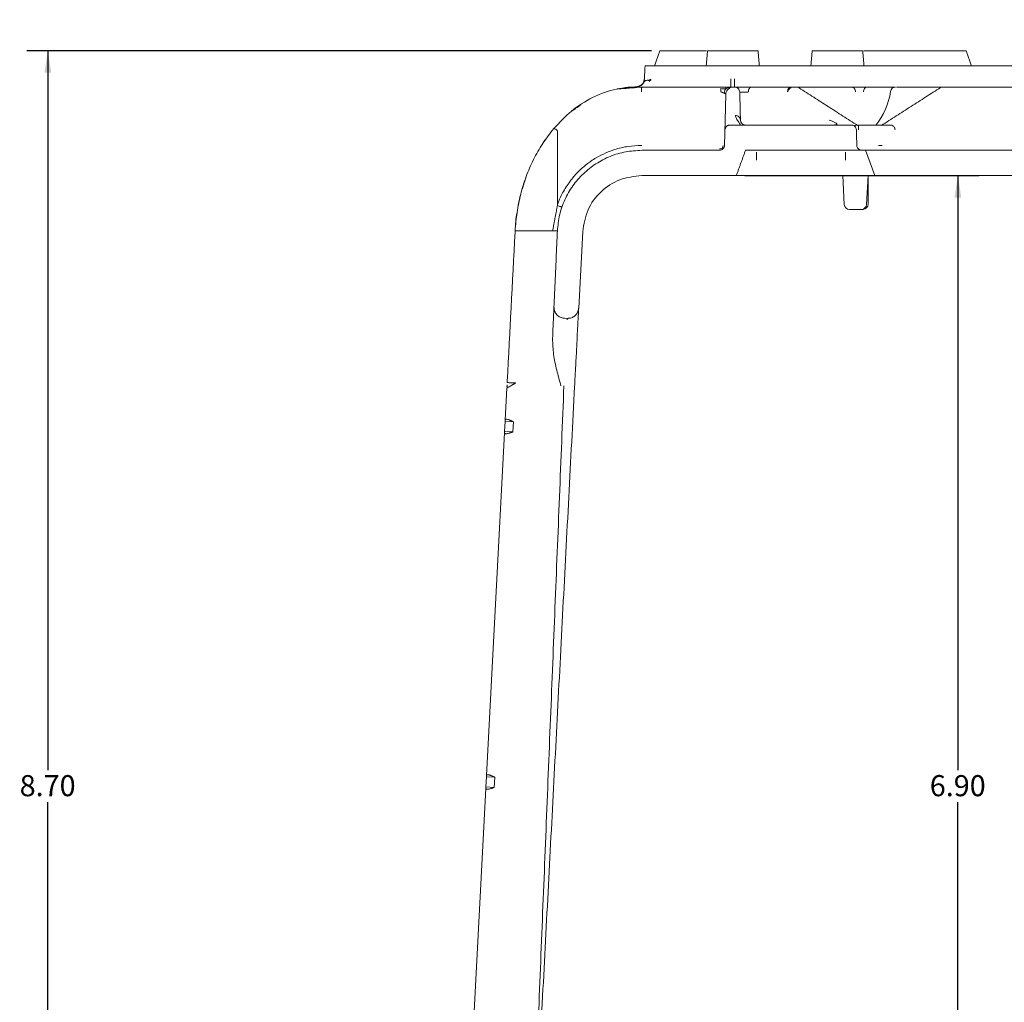
# Model space of a CAD drawing. Units: inches. Extents: x -33 to 74, y -50 to 68.
# Drawn here: x -32 to -26, y 55 to 61 of the extents above; entities that cross this region are included whole.
import ezdxf

# ---------------------------------------------------------------- set-up
doc = ezdxf.new("R2010")
doc.units = ezdxf.units.IN
doc.header["$MEASUREMENT"] = 0
doc.layers.add('FORMAT', color=7, linetype='Continuous')
doc.styles.add('SLDTEXTSTYLE0', font='TXT', dxfattribs={"width": 0.605})
doc.dimstyles.new('SLDDIMSTYLE1', dxfattribs={"dimtxt": 0.125, "dimasz": 0.13, "dimexe": 0, "dimexo": 0.0625, "dimgap": 0.03125, "dimtad": 0, "dimtih": 1, "dimtoh": 1, "dimrnd": 1e-09, "dimzin": 12, "dimdsep": 46, "dimtxsty": 'SLDTEXTSTYLE0', "dimsah": 1, "dimcen": 0.09, "dimadec": 0, "dimazin": 0, "dimtfac": 1, "dimtofl": 0, "dimtmove": 0, "dimatfit": 3, "dimfxl": 1, "dimtolj": 1, "dimtzin": 12, "dimarcsym": 0})
doc.dimstyles.new('SLDDIMSTYLE2', dxfattribs={"dimtxt": 0.125, "dimasz": 0.13, "dimexe": 0, "dimexo": 0.0625, "dimgap": 0.03125, "dimtad": 0, "dimtih": 1, "dimtoh": 1, "dimdec": 3, "dimrnd": 1e-09, "dimzin": 12, "dimdsep": 46, "dimtxsty": 'SLDTEXTSTYLE0', "dimsah": 1, "dimcen": 0.09, "dimadec": 0, "dimazin": 0, "dimtfac": 1, "dimtdec": 3, "dimtofl": 0, "dimtmove": 0, "dimatfit": 3, "dimfxl": 1, "dimtolj": 1, "dimtzin": 12, "dimarcsym": 0})

# ---------------------------------------------------------------- blocks, each defined once
blk = doc.blocks.new('*D2')
at = {"layer": 'FORMAT'}
for p, q in [((-29.5721, 53.3843), (-29.5721, 49.1662)), ((-21.0628, 53.3679), (-21.0628, 49.1662)), ((-29.5721, 49.2912), (-25.5748, 49.2912)), ((-21.0628, 49.2912), (-25.1164, 49.2912))]:
    blk.add_line(p, q, dxfattribs=at)
for points in [[(-29.5721, 49.2912), (-29.4421, 49.2712), (-29.4421, 49.3112)], [(-21.0628, 49.2912), (-21.1928, 49.3112), (-21.1928, 49.2712)]]:
    blk.add_solid(points, dxfattribs=at)
at = {"layer": 'FORMAT', "insert": (-25.5123, 49.3568), "char_height": 0.125, "attachment_point": 1, "style": 'SLDTEXTSTYLE0'}
blk.add_mtext('8.50', dxfattribs=at)
blk = doc.blocks.new('*D3')
at = {"layer": 'FORMAT'}
for p, q in [((-27.8068, 59.8901), (-26.4188, 59.8901)), ((-26.5438, 59.8901), (-26.5438, 56.3666)), ((-26.5438, 53.0483), (-26.5438, 56.1757)), ((-29.0863, 53.0483), (-26.4188, 53.0483))]:
    blk.add_line(p, q, dxfattribs=at)
for points in [[(-26.5438, 59.8901), (-26.5638, 59.7601), (-26.5238, 59.7601)], [(-26.5438, 53.0483), (-26.5238, 53.1783), (-26.5638, 53.1783)]]:
    blk.add_solid(points, dxfattribs=at)
at = {"layer": 'FORMAT', "insert": (-26.7104, 56.3368), "char_height": 0.125, "attachment_point": 1, "style": 'SLDTEXTSTYLE0'}
blk.add_mtext('6.90', dxfattribs=at)
blk = doc.blocks.new('*D4')
at = {"layer": 'FORMAT'}
for p, q in [((-28.3597, 60.6301), (-32.0614, 60.6301)), ((-31.9364, 60.6301), (-31.9364, 56.3666)), ((-31.9364, 51.9606), (-31.9364, 56.1757)), ((-26.9874, 51.9606), (-32.0614, 51.9606))]:
    blk.add_line(p, q, dxfattribs=at)
for points in [[(-31.9364, 60.6301), (-31.9564, 60.5001), (-31.9164, 60.5001)], [(-31.9364, 51.9606), (-31.9164, 52.0906), (-31.9564, 52.0906)]]:
    blk.add_solid(points, dxfattribs=at)
at = {"layer": 'FORMAT', "insert": (-32.1031, 56.3368), "char_height": 0.125, "attachment_point": 1, "style": 'SLDTEXTSTYLE0'}
blk.add_mtext('8.70', dxfattribs=at)

msp = doc.modelspace()

# ---------------------------------------------------------------- linework, layer by layer
at = {"color": 7, "linetype": 'Continuous', "lineweight": 15}
for p, q in [((-28.0339, 60.6301), (-28.3097, 60.6301)), ((-26.7066, 60.6301), (-27.1009, 60.6301)), ((-27.8314, 60.1901), (-27.8942, 60.1901)), ((-27.8314, 60.1901), (-27.1756, 60.1901)), ((-27.1322, 60.1901), (-27.0144, 60.1901)), ((-28.4174, 60.0401), (-27.9567, 60.0401)), ((-27.8022, 60.0401), (-27.7657, 60.0401)), ((-27.2943, 60.0401), (-27.7657, 60.0401)), ((-27.2943, 60.0401), (-27.2105, 60.0401)), ((-27.0911, 60.0401), (-27.181, 60.0401)), ((-27.0911, 60.0401), (-27.0365, 59.8901)), ((-27.0911, 60.0401), (-27.0013, 60.0401)), ((-26.8923, 60.0401), (-26.9717, 60.0401)), ((-26.8628, 60.0401), (-23.9489, 60.0401)), ((-27.226, 59.8901), (-27.217, 59.7185)), ((-27.085, 59.7185), (-27.076, 59.8901)), ((-27.076, 59.7201), (-27.076, 59.8901)), ((-29.13, 59.7961), (-29.13, 59.7961)), ((-29.13, 59.7961), (-29.13, 59.7961)), ((-27.187, 59.6901), (-27.1149, 59.6901)), ((-27.1149, 59.6901), (-27.106, 59.6901)), ((-28.7907, 59.1052), (-28.767, 59.5584)), ((-28.8592, 59.0435), (-28.8755, 59.0443)), ((-29.2161, 58.6312), (-29.226, 58.4418)), ((-29.2296, 58.3737), (-29.2264, 58.4336)), ((-29.2264, 58.4336), (-29.1774, 58.4311)), ((-29.1774, 58.4311), (-29.1805, 58.3711)), ((-29.23, 58.3655), (-29.3364, 56.3347)), ((-29.1805, 58.3711), (-29.2296, 58.3737)), ((-29.34, 56.2666), (-29.3369, 56.3265)), ((-29.3369, 56.3265), (-29.2878, 56.324)), ((-29.2878, 56.324), (-29.291, 56.264)), ((-29.3404, 56.2584), (-29.4469, 54.2276)), ((-29.291, 56.264), (-29.34, 56.2666))]:
    msp.add_line(p, q, dxfattribs=at)
for centre, radius, start, end in [((-28.4447, 60.4505), 0.0347, 269.74005, 289.40575), ((-27.5011, 60.3851), 0.03, 57.29838, 90), ((-27.3432, 60.4441), 0.404, 321.0452, 352.18746), ((-26.9132, 60.3851), 0.03, 90, 172.18746), ((-26.6337, 60.3851), 0.03, 90, 122.83841), ((-27.0028, 59.2106), 0.8588, 89.29255, 90.70745), ((-27.187, 59.7201), 0.03, 183, 270), ((-27.1149, 59.7201), 0.03, 270, 357), ((-27.106, 59.7201), 0.03, 270, 0)]:
    msp.add_arc(centre, radius, start, end, dxfattribs=at)
for points in [[(-28.3097, 60.6301), (-28.3424, 60.5401)], [(-28.027, 60.6303), (-28.0349, 60.5399)], [(-27.7199, 60.5399), (-27.7278, 60.6303)], [(-27.407, 60.6303), (-27.4149, 60.5399)], [(-27.0999, 60.5399), (-27.1078, 60.6303)], [(-26.4624, 60.5401), (-26.4952, 60.6301)], [(-28.3973, 60.5401), (-28.4013, 60.4632)], [(-26.6874, 60.5401), (-28.3673, 60.5401)], [(-25.8547, 60.5401), (-26.4993, 60.5401)], [(-28.4048, 60.4497), (-28.4065, 60.4435)], [(-28.4044, 60.4496), (-28.4013, 60.4632)], [(-28.3721, 60.4545), (-28.3616, 60.4585)], [(-28.3715, 60.4598), (-28.3616, 60.4585)], [(-28.3701, 60.4514), (-28.3616, 60.4585)], [(-28.5661, 60.4029), (-28.4174, 60.4151)], [(-28.4449, 60.4158), (-28.5629, 60.4036)], [(-28.5326, 60.4081), (-28.4973, 60.4135)], [(-28.4494, 60.4158), (-28.4973, 60.4135)], [(-28.4746, 60.4104), (-28.45, 60.4124)], [(-28.45, 60.4124), (-28.4746, 60.4104)], [(-28.4505, 60.4158), (-28.4433, 60.4164)], [(-28.422, 60.4252), (-28.4433, 60.4164)], [(-28.4303, 60.4208), (-28.4166, 60.4297)], [(-28.4174, 60.4151), (-27.9484, 60.4151)], [(-28.4163, 60.4303), (-28.4113, 60.4365)], [(-27.8884, 60.4151), (-27.8884, 60.4145)], [(-27.8884, 60.4151), (-27.8665, 60.4151)], [(-27.8884, 60.4145), (-27.8884, 60.413)], [(-27.7641, 60.4151), (-27.5321, 60.4151)], [(-27.5469, 60.4066), (-27.5418, 60.4082)], [(-27.5418, 60.4082), (-27.5447, 60.4005)], [(-27.5321, 60.4151), (-27.5321, 60.4138)], [(-27.5321, 60.4151), (-27.5011, 60.4151)], [(-27.5011, 60.4151), (-27.1752, 60.4151)], [(-27.1384, 60.1878), (-27.4849, 60.4103)], [(-27.0821, 60.4151), (-26.9132, 60.4151)], [(-26.6465, 60.4125), (-26.9965, 60.1878)], [(-26.8598, 60.4151), (-26.6478, 60.4151)], [(-26.6337, 60.4151), (-26.6028, 60.4151)], [(-26.6028, 60.4151), (-25.7836, 60.4151)], [(-27.9243, 60.1586), (-27.9188, 60.3713)], [(-27.8365, 60.3859), (-27.8321, 60.2193)], [(-28.8329, 60.2724), (-28.7813, 60.3056)], [(-28.8329, 60.2724), (-28.8106, 60.2867)], [(-27.9267, 60.0693), (-27.9243, 60.1586)], [(-27.1452, 60.1609), (-27.1427, 60.0693)], [(-27.0144, 60.1901), (-26.9455, 60.1901)], [(-29.004, 60.0806), (-28.9863, 60.1045)], [(-28.9168, 59.7123), (-28.9165, 60.1501)], [(-27.8022, 60.0401), (-27.8568, 59.8901)], [(-27.7372, 59.9812), (-27.7364, 60.0293)], [(-27.2103, 60.0293), (-27.2095, 59.9812)], [(-29.1025, 59.8823), (-29.1245, 59.8114)], [(-28.4174, 59.8901), (-27.8568, 59.8901)], [(-27.8568, 59.8901), (-27.7683, 59.8901)], [(-27.7388, 59.8901), (-27.6601, 59.8901)], [(-27.6306, 59.8901), (-27.4043, 59.8901)], [(-27.3748, 59.8901), (-27.2079, 59.8901)], [(-27.1784, 59.8901), (-27.0365, 59.8901)], [(-27.0365, 59.8901), (-27.0013, 59.8901)], [(-26.9717, 59.8901), (-26.8923, 59.8901)], [(-26.8628, 59.8901), (-23.8832, 59.8901)], [(-29.1466, 59.7262), (-29.1381, 59.7613)], [(-29.1414, 59.7502), (-29.1387, 59.7587)], [(-28.9454, 59.5624), (-28.9168, 59.7123)], [(-29.2144, 58.6636), (-29.1673, 59.5624)], [(-28.9454, 59.5624), (-29.1388, 59.5624)], [(-28.9371, 59.1122), (-28.9169, 59.5624)], [(-28.7907, 59.105), (-28.7907, 59.105)], [(-28.7907, 59.105), (-28.7907, 59.105)], [(-28.7907, 59.105), (-28.7907, 59.105)], [(-28.7907, 59.105), (-28.7907, 59.105)], [(-28.7907, 59.105), (-28.7907, 59.105)], [(-28.859, 59.0435), (-28.8474, 59.0452)], [(-28.8592, 59.0435), (-28.859, 59.0435)], [(-29.2157, 58.6381), (-29.2151, 58.6498)], [(-29.1645, 58.661), (-29.1867, 58.6481)], [(-29.1645, 58.661), (-29.186, 58.6621)], [(-28.8781, 58.6439), (-29.0905, 53.3838)], [(-29.0905, 53.3838), (-28.815, 58.6406)], [(-29.2264, 58.4336), (-29.226, 58.4418)], [(-29.1976, 58.4404), (-29.1774, 58.4311)], [(-29.2296, 58.3737), (-29.23, 58.3655)], [(-29.2016, 58.364), (-29.1805, 58.3711)], [(-29.3369, 56.3265), (-29.3364, 56.3347)], [(-29.3081, 56.3333), (-29.2878, 56.324)], [(-29.34, 56.2666), (-29.3404, 56.2584)], [(-29.3121, 56.2569), (-29.291, 56.264)]]:
    msp.add_open_spline(points, degree=1, dxfattribs=at)
for points, knots in [([(-27.7278, 60.6301), (-27.7301, 60.6301), (-27.7346, 60.6301), (-27.7692, 60.6301), (-27.8186, 60.6301), (-27.8774, 60.6301), (-27.9363, 60.6301), (-27.9857, 60.6301), (-28.0203, 60.6301), (-28.0248, 60.6301), (-28.0271, 60.6301)], [0, 0, 0, 0, 0.124997, 0.249998, 0.374999, 0.5, 0.625001, 0.750002, 0.875003, 1, 1, 1, 1]), ([(-27.1078, 60.6301), (-27.1101, 60.6301), (-27.1146, 60.6301), (-27.1492, 60.6301), (-27.1986, 60.6301), (-27.2574, 60.6301), (-27.3163, 60.6301), (-27.3657, 60.6301), (-27.4003, 60.6301), (-27.4048, 60.6301), (-27.4071, 60.6301)], [0, 0, 0, 0, 0.125005, 0.250004, 0.375003, 0.5, 0.624997, 0.749996, 0.874995, 1, 1, 1, 1]), ([(-26.4952, 60.6301), (-26.498, 60.6301), (-26.5021, 60.6301), (-26.5284, 60.6301), (-26.5546, 60.6301), (-26.5872, 60.6301), (-26.6367, 60.6301), (-26.6788, 60.6301), (-26.7066, 60.6301)], [0, 0, 0, 0, 0.249332, 0.37595, 0.499994, 0.624034, 0.750658, 1, 1, 1, 1]), ([(-28.3673, 60.5401), (-28.3694, 60.5401), (-28.3736, 60.5401), (-28.3795, 60.5401), (-28.3848, 60.5401), (-28.3907, 60.5401), (-28.3961, 60.5401), (-28.3969, 60.5401), (-28.3973, 60.5401)], [0, 0, 0, 0, 0.135316, 0.267747, 0.397273, 0.523907, 0.767592, 1, 1, 1, 1]), ([(-26.5171, 60.5401), (-26.5432, 60.5401), (-26.5955, 60.5401), (-26.6568, 60.5401), (-26.6874, 60.5401)], [0, 0, 0, 0, 0.499998, 1, 1, 1, 1]), ([(-26.5171, 60.5401), (-26.5143, 60.5401), (-26.5089, 60.5401), (-26.5025, 60.5401), (-26.4993, 60.5401)], [0, 0, 0, 0, 0.499922, 1, 1, 1, 1]), ([(-28.3721, 60.4545), (-28.3725, 60.4544), (-28.3731, 60.4543), (-28.3745, 60.4544), (-28.3769, 60.4549), (-28.3823, 60.4552), (-28.3884, 60.4551), (-28.3939, 60.454), (-28.3977, 60.4522), (-28.4011, 60.4486), (-28.4049, 60.4426), (-28.41, 60.4347), (-28.4171, 60.4271), (-28.4251, 60.4212), (-28.4305, 60.4189), (-28.4332, 60.4178)], [0, 0, 0, 0, 0.011802, 0.024044, 0.049078, 0.10159, 0.218516, 0.282918, 0.351332, 0.423576, 0.500008, 0.624491, 0.749621, 0.875061, 1, 1, 1, 1]), ([(-28.3721, 60.4545), (-28.3721, 60.4543), (-28.3721, 60.4541), (-28.372, 60.4537), (-28.3718, 60.4533), (-28.3716, 60.4531), (-28.3715, 60.453), (-28.3715, 60.4529), (-28.3715, 60.4529), (-28.3714, 60.4529), (-28.3714, 60.4528), (-28.3714, 60.4528), (-28.3714, 60.4528), (-28.3714, 60.4528), (-28.3714, 60.4528), (-28.3714, 60.4528), (-28.3712, 60.4526), (-28.3707, 60.4521), (-28.3703, 60.4516), (-28.3701, 60.4514)], [0, 0, 0, 0, 0.100241, 0.20919, 0.332921, 0.401785, 0.438106, 0.456808, 0.466246, 0.471005, 0.473405, 0.474597, 0.475208, 0.475506, 0.475629, 0.475791, 0.502879, 0.737991, 1, 1, 1, 1]), ([(-28.3709, 60.4483), (-28.3708, 60.4488), (-28.3706, 60.4498), (-28.3705, 60.4509), (-28.3701, 60.4513), (-28.3701, 60.4514)], [0, 0, 0, 0, 0.500589, 0.918297, 1, 1, 1, 1]), ([(-27.8884, 60.4151), (-27.8884, 60.4158), (-27.8884, 60.4172), (-27.8884, 60.4284), (-27.8884, 60.4445), (-27.8884, 60.4573), (-27.8884, 60.4638)], [0, 0, 0, 0, 0.250031, 0.500001, 0.750008, 1, 1, 1, 1]), ([(-27.8665, 60.4638), (-27.8665, 60.4573), (-27.8665, 60.4445), (-27.8665, 60.4284), (-27.8665, 60.4172), (-27.8665, 60.4158), (-27.8665, 60.4151)], [0, 0, 0, 0, 0.249992, 0.499999, 0.749969, 1, 1, 1, 1]), ([(-28.9386, 60.1687), (-28.9049, 60.2047), (-28.837, 60.2771), (-28.7101, 60.3577), (-28.568, 60.411), (-28.4675, 60.4137), (-28.4174, 60.4151)], [0, 0, 0, 0, 0.247539, 0.497663, 0.749393, 1, 1, 1, 1]), ([(-28.4385, 60.4167), (-28.4385, 60.4167), (-28.4384, 60.4167), (-28.4373, 60.4167), (-28.4372, 60.4167)], [0, 0, 0, 0, 0.944148, 1, 1, 1, 1]), ([(-28.4174, 60.4151), (-28.4174, 60.4146), (-28.4175, 60.4136), (-28.4177, 60.407), (-28.4179, 60.3973), (-28.4181, 60.3897), (-28.4182, 60.3859)], [0, 0, 0, 0, 0.251108, 0.504301, 0.752139, 1, 1, 1, 1]), ([(-27.9484, 60.4151), (-27.9458, 60.4151), (-27.9403, 60.4151), (-27.9326, 60.4151), (-27.9253, 60.4151), (-27.9207, 60.4151), (-27.9184, 60.4151)], [0, 0, 0, 0, 0.235282, 0.502765, 0.752009, 1, 1, 1, 1]), ([(-27.9484, 60.3859), (-27.9484, 60.3878), (-27.9484, 60.3916), (-27.9484, 60.3972), (-27.9484, 60.4023), (-27.9484, 60.4051), (-27.9484, 60.4066)], [0, 0, 0, 0, 0.249545, 0.499848, 0.749481, 1, 1, 1, 1]), ([(-27.9484, 60.4066), (-27.9433, 60.4058), (-27.9331, 60.4043), (-27.9238, 60.405), (-27.9192, 60.4053)], [0, 0, 0, 0, 0.498377, 1, 1, 1, 1]), ([(-27.9274, 60.3783), (-27.9274, 60.3807), (-27.9274, 60.3855), (-27.9258, 60.3927), (-27.9232, 60.3995), (-27.9205, 60.4034), (-27.9192, 60.4053)], [0, 0, 0, 0, 0.243506, 0.490461, 0.744839, 1, 1, 1, 1]), ([(-27.9184, 60.4151), (-27.9186, 60.4149), (-27.919, 60.4145), (-27.9197, 60.4116), (-27.9194, 60.4078), (-27.9192, 60.4053)], [0, 0, 0, 0, 0.249284, 0.501405, 1, 1, 1, 1]), ([(-27.9192, 60.4053), (-27.9141, 60.4074), (-27.904, 60.4116), (-27.8936, 60.4136), (-27.8884, 60.4145)], [0, 0, 0, 0, 0.499738, 1, 1, 1, 1]), ([(-27.9095, 60.3978), (-27.9121, 60.3938), (-27.9172, 60.3858), (-27.9182, 60.3762), (-27.9188, 60.3713)], [0, 0, 0, 0, 0.499984, 1, 1, 1, 1]), ([(-27.9184, 60.4151), (-27.9139, 60.4151), (-27.9068, 60.4151), (-27.8966, 60.4151), (-27.891, 60.4151), (-27.8884, 60.4151)], [0, 0, 0, 0, 0.4879007, 0.7597015, 1, 1, 1, 1]), ([(-27.8884, 60.413), (-27.8923, 60.4114), (-27.9002, 60.4083), (-27.9064, 60.4013), (-27.9095, 60.3978)], [0, 0, 0, 0, 0.5000155, 1, 1, 1, 1]), ([(-27.8665, 60.4151), (-27.8626, 60.4146), (-27.8549, 60.4138), (-27.8451, 60.407), (-27.8381, 60.3974), (-27.837, 60.3897), (-27.8365, 60.3859)], [0, 0, 0, 0, 0.250002, 0.500002, 0.749999, 1, 1, 1, 1]), ([(-27.8665, 60.4151), (-27.8659, 60.4151), (-27.8647, 60.4151), (-27.8556, 60.4151), (-27.8432, 60.4151), (-27.828, 60.4151), (-27.8114, 60.4151), (-27.7943, 60.4151), (-27.7773, 60.4151), (-27.7685, 60.4151), (-27.7641, 60.4151)], [0, 0, 0, 0, 0.123428, 0.248525, 0.373676, 0.500001, 0.626318, 0.75143, 0.876007, 1, 1, 1, 1]), ([(-27.7641, 60.4151), (-27.7668, 60.4146), (-27.7723, 60.4138), (-27.7792, 60.407), (-27.7842, 60.3974), (-27.7849, 60.3897), (-27.7853, 60.3859)], [0, 0, 0, 0, 0.249974, 0.499994, 0.750023, 1, 1, 1, 1]), ([(-27.5533, 60.3859), (-27.5532, 60.3878), (-27.553, 60.3916), (-27.5516, 60.3972), (-27.5497, 60.4023), (-27.5478, 60.4051), (-27.5469, 60.4066)], [0, 0, 0, 0, 0.24999, 0.49996, 0.750064, 1, 1, 1, 1]), ([(-27.5533, 60.3859), (-27.5522, 60.3885), (-27.5501, 60.3937), (-27.5465, 60.3982), (-27.5447, 60.4005)], [0, 0, 0, 0, 0.500004, 1, 1, 1, 1]), ([(-27.5469, 60.4066), (-27.5459, 60.4078), (-27.5438, 60.4104), (-27.5401, 60.413), (-27.5362, 60.4148), (-27.5335, 60.415), (-27.5321, 60.4151)], [0, 0, 0, 0, 0.250019, 0.500045, 0.749902, 1, 1, 1, 1]), ([(-27.5447, 60.4005), (-27.5428, 60.4025), (-27.5388, 60.4066), (-27.5343, 60.409), (-27.5321, 60.4101)], [0, 0, 0, 0, 0.499979, 1, 1, 1, 1]), ([(-27.5321, 60.4138), (-27.5338, 60.4132), (-27.5372, 60.412), (-27.5402, 60.4095), (-27.5418, 60.4082)], [0, 0, 0, 0, 0.49905, 1, 1, 1, 1]), ([(-27.1752, 60.4151), (-27.1719, 60.4146), (-27.1654, 60.4138), (-27.1571, 60.407), (-27.1512, 60.3974), (-27.1503, 60.3897), (-27.1498, 60.3859)], [0, 0, 0, 0, 0.250059, 0.500006, 0.750012, 1, 1, 1, 1]), ([(-27.1752, 60.4151), (-27.1726, 60.4151), (-27.1673, 60.4151), (-27.1564, 60.4151), (-27.1441, 60.4151), (-27.131, 60.4151), (-27.1175, 60.4151), (-27.1043, 60.4151), (-27.092, 60.4151), (-27.0853, 60.4151), (-27.0821, 60.4151)], [0, 0, 0, 0, 0.12236, 0.248607, 0.373536, 0.500034, 0.627341, 0.754038, 0.879813, 1, 1, 1, 1]), ([(-27.0821, 60.4151), (-27.0848, 60.4146), (-27.0903, 60.4138), (-27.0972, 60.407), (-27.1022, 60.3974), (-27.1029, 60.3897), (-27.1033, 60.3859)], [0, 0, 0, 0, 0.249972, 0.499992, 0.750023, 1, 1, 1, 1]), ([(-26.9067, 60.4151), (-26.9074, 60.4151), (-26.9094, 60.4151), (-26.8505, 60.4151), (-26.7595, 60.4151), (-26.6688, 60.4151), (-26.6337, 60.4151)], [0, 0, 0, 0, 0.1850205, 0.4948086, 0.8045932, 1, 1, 1, 1]), ([(-27.9484, 60.3859), (-27.9464, 60.3852), (-27.9425, 60.3839), (-27.9369, 60.382), (-27.9317, 60.3801), (-27.9288, 60.3789), (-27.9274, 60.3783)], [0, 0, 0, 0, 0.250008, 0.499997, 0.750098, 1, 1, 1, 1]), ([(-27.9274, 60.3783), (-27.9261, 60.3777), (-27.9235, 60.3765), (-27.9208, 60.3747), (-27.919, 60.373), (-27.9189, 60.3719), (-27.9188, 60.3713)], [0, 0, 0, 0, 0.249939, 0.5001542, 0.7500647, 1, 1, 1, 1]), ([(-27.8352, 60.3853), (-27.8341, 60.3852), (-27.8319, 60.3849), (-27.8257, 60.3847), (-27.8181, 60.3846), (-27.8095, 60.3847), (-27.8006, 60.3849), (-27.7921, 60.3853), (-27.7875, 60.3857), (-27.7853, 60.3859)], [0, 0, 0, 0, 0.142898, 0.285711, 0.428533, 0.571424, 0.714285, 0.857146, 1, 1, 1, 1]), ([(-27.8621, 60.2464), (-27.8607, 60.2402), (-27.8578, 60.2269), (-27.843, 60.2084), (-27.835, 60.1958), (-27.8314, 60.1901)], [0, 0, 0, 0, 0.324936, 0.692697, 1, 1, 1, 1]), ([(-27.8621, 60.2464), (-27.8582, 60.246), (-27.8505, 60.2452), (-27.8407, 60.239), (-27.8337, 60.23), (-27.8327, 60.2229), (-27.8321, 60.2193)], [0, 0, 0, 0, 0.250003, 0.499987, 0.74997, 1, 1, 1, 1]), ([(-27.8021, 60.1901), (-27.806, 60.1905), (-27.8137, 60.1914), (-27.8235, 60.1981), (-27.8305, 60.2077), (-27.8316, 60.2154), (-27.8321, 60.2193)], [0, 0, 0, 0, 0.250001, 0.500001, 0.75, 1, 1, 1, 1]), ([(-27.3062, 60.2193), (-27.2941, 60.2151), (-27.2784, 60.2096), (-27.2648, 60.2011), (-27.261, 60.1974), (-27.2609, 60.195), (-27.2615, 60.1939), (-27.2623, 60.1931), (-27.2635, 60.1923), (-27.2656, 60.1915), (-27.2716, 60.1902), (-27.2768, 60.1901), (-27.281, 60.1901)], [0, 0, 0, 0, 0.499348, 0.648087, 0.749073, 0.78247, 0.797746, 0.814454, 0.831891, 0.84968, 0.881015, 1, 1, 1, 1]), ([(-29.1673, 59.5624), (-29.1643, 59.5991), (-29.1585, 59.6721), (-29.136, 59.7798), (-29.1038, 59.8849), (-29.0602, 59.9859), (-29.0064, 60.0821), (-28.9612, 60.1399), (-28.9386, 60.1687)], [0, 0, 0, 0, 0.16728, 0.333413, 0.499865, 0.666603, 0.833539, 1, 1, 1, 1]), ([(-28.9386, 60.1687), (-28.9385, 60.1687), (-28.9381, 60.1687), (-28.9344, 60.1683), (-28.929, 60.1668), (-28.9235, 60.1637), (-28.9202, 60.1606), (-28.9182, 60.1575), (-28.9168, 60.1542), (-28.9167, 60.1517), (-28.9165, 60.1501)], [0, 0, 0, 0, 0.107969, 0.26987, 0.52382, 0.652817, 0.771612, 0.84113, 0.898299, 1, 1, 1, 1]), ([(-27.9243, 60.1586), (-27.9241, 60.1611), (-27.9237, 60.1658), (-27.9209, 60.1734), (-27.9167, 60.1798), (-27.911, 60.1848), (-27.9056, 60.1879), (-27.9, 60.1897), (-27.8961, 60.19), (-27.8942, 60.1901)], [0, 0, 0, 0, 0.157176, 0.29265, 0.498005, 0.632031, 0.760008, 0.882463, 1, 1, 1, 1]), ([(-27.1756, 60.1901), (-27.1732, 60.1899), (-27.1687, 60.1896), (-27.1613, 60.1869), (-27.1536, 60.1817), (-27.1468, 60.1725), (-27.1457, 60.1647), (-27.1452, 60.1609)], [0, 0, 0, 0, 0.155813, 0.291288, 0.500479, 0.752104, 1, 1, 1, 1]), ([(-27.1322, 60.1901), (-27.136, 60.19), (-27.1432, 60.1898), (-27.1512, 60.1881), (-27.1562, 60.1857), (-27.158, 60.1833), (-27.1587, 60.1823)], [0, 0, 0, 0, 0.300991, 0.581916, 0.832726, 1, 1, 1, 1]), ([(-27.1322, 60.1901), (-27.1322, 60.1896), (-27.1322, 60.1888), (-27.1322, 60.182), (-27.1322, 60.1724), (-27.1322, 60.1647), (-27.1322, 60.1609)], [0, 0, 0, 0, 0.250058, 0.499984, 0.749987, 1, 1, 1, 1]), ([(-26.9327, 60.1877), (-26.9335, 60.1881), (-26.9351, 60.1888), (-26.9394, 60.1899), (-26.943, 60.19), (-26.9455, 60.1901)], [0, 0, 0, 0, 0.217332, 0.451538, 1, 1, 1, 1]), ([(-26.9327, 60.1877), (-26.9307, 60.1865), (-26.9266, 60.1838), (-26.9217, 60.1776), (-26.9175, 60.1698), (-26.9161, 60.1642), (-26.9153, 60.1609)], [0, 0, 0, 0, 0.238954, 0.500194, 0.709505, 1, 1, 1, 1]), ([(-28.9169, 59.5624), (-28.9138, 59.5941), (-28.9074, 59.6575), (-28.8753, 59.748), (-28.8278, 59.8311), (-28.7651, 59.9036), (-28.6899, 59.963), (-28.6047, 60.0067), (-28.5128, 60.0348), (-28.4492, 60.0383), (-28.4174, 60.0401)], [0, 0, 0, 0, 0.125, 0.25, 0.375, 0.5, 0.625, 0.75, 0.875, 1, 1, 1, 1]), ([(-28.9168, 59.7123), (-28.9148, 59.7196), (-28.9109, 59.7343), (-28.8998, 59.7592), (-28.8854, 59.7893), (-28.8655, 59.8232), (-28.8437, 59.855), (-28.8211, 59.8833), (-28.7982, 59.9085), (-28.7737, 59.9321), (-28.7377, 59.9627), (-28.6903, 59.9953), (-28.633, 60.0246), (-28.5699, 60.0484), (-28.4988, 60.0657), (-28.4443, 60.0681), (-28.4174, 60.0693)], [0, 0, 0, 0, 0.034779, 0.069388, 0.124565, 0.187302, 0.249265, 0.301132, 0.352875, 0.404711, 0.456856, 0.569031, 0.667188, 0.750517, 0.877312, 1, 1, 1, 1]), ([(-27.9267, 60.0693), (-27.9272, 60.0654), (-27.9283, 60.0577), (-27.9352, 60.0481), (-27.9451, 60.0414), (-27.9528, 60.0405), (-27.9567, 60.0401)], [0, 0, 0, 0, 0.25, 0.500001, 0.750001, 1, 1, 1, 1]), ([(-27.9567, 60.0486), (-27.9536, 60.0487), (-27.9474, 60.0489), (-27.9422, 60.0512), (-27.9395, 60.0523)], [0, 0, 0, 0, 0.497629, 1, 1, 1, 1]), ([(-27.9395, 60.0523), (-27.9384, 60.0548), (-27.9361, 60.0599), (-27.9357, 60.0659), (-27.9355, 60.069)], [0, 0, 0, 0, 0.500251, 1, 1, 1, 1]), ([(-27.9395, 60.0523), (-27.9384, 60.0512), (-27.9362, 60.0489), (-27.9359, 60.0487), (-27.9357, 60.0486)], [0, 0, 0, 0, 0.5001098, 1, 1, 1, 1]), ([(-27.2105, 60.0401), (-27.2094, 60.0401), (-27.2074, 60.0401), (-27.1999, 60.0401), (-27.1908, 60.0401), (-27.1842, 60.0401), (-27.181, 60.0401)], [0, 0, 0, 0, 0.267903, 0.523742, 0.767773, 1, 1, 1, 1]), ([(-27.1123, 60.0401), (-27.1145, 60.0402), (-27.1191, 60.0405), (-27.1264, 60.0431), (-27.1328, 60.0474), (-27.1375, 60.0529), (-27.1414, 60.0597), (-27.1422, 60.0655), (-27.1427, 60.0693)], [0, 0, 0, 0, 0.145064, 0.290967, 0.499823, 0.628029, 0.758366, 1, 1, 1, 1]), ([(-27.0013, 60.0401), (-26.9978, 60.0401), (-26.9908, 60.0401), (-26.9816, 60.0401), (-26.9746, 60.0401), (-26.9727, 60.0401), (-26.9717, 60.0401)], [0, 0, 0, 0, 0.2500171, 0.5000326, 0.7499969, 1, 1, 1, 1]), ([(-26.8923, 60.0401), (-26.8914, 60.0401), (-26.8894, 60.0401), (-26.8824, 60.0401), (-26.8732, 60.0401), (-26.8663, 60.0401), (-26.8628, 60.0401)], [0, 0, 0, 0, 0.250004, 0.499963, 0.749977, 1, 1, 1, 1]), ([(-28.767, 59.5584), (-28.7597, 59.6024), (-28.7453, 59.6904), (-28.6636, 59.7995), (-28.5504, 59.8753), (-28.4618, 59.8852), (-28.4174, 59.8901)], [0, 0, 0, 0, 0.25, 0.5, 0.75, 1, 1, 1, 1]), ([(-27.7683, 59.8901), (-27.7651, 59.8901), (-27.7585, 59.8901), (-27.7494, 59.89), (-27.7419, 59.8901), (-27.7399, 59.8901), (-27.7388, 59.8901)], [0, 0, 0, 0, 0.232151, 0.476128, 0.731932, 1, 1, 1, 1]), ([(-27.6306, 59.8901), (-27.6341, 59.8901), (-27.641, 59.8901), (-27.6502, 59.8901), (-27.6572, 59.8901), (-27.6591, 59.8901), (-27.6601, 59.8901)], [0, 0, 0, 0, 0.249988, 0.499894, 0.749915, 1, 1, 1, 1]), ([(-27.3748, 59.8901), (-27.3757, 59.8901), (-27.3776, 59.8901), (-27.3847, 59.8901), (-27.3938, 59.8901), (-27.4008, 59.8901), (-27.4043, 59.8901)], [0, 0, 0, 0, 0.250087, 0.500112, 0.750018, 1, 1, 1, 1]), ([(-27.2079, 59.8901), (-27.2068, 59.8901), (-27.2048, 59.8901), (-27.1973, 59.89), (-27.1882, 59.8901), (-27.1816, 59.8901), (-27.1784, 59.8901)], [0, 0, 0, 0, 0.267878, 0.523868, 0.767868, 1, 1, 1, 1]), ([(-27.0013, 59.8901), (-26.9978, 59.8901), (-26.9908, 59.8901), (-26.9816, 59.8901), (-26.9746, 59.8901), (-26.9727, 59.8901), (-26.9717, 59.8901)], [0, 0, 0, 0, 0.2500171, 0.5000326, 0.7499969, 1, 1, 1, 1]), ([(-26.8628, 59.8901), (-26.8663, 59.8901), (-26.8732, 59.8901), (-26.8824, 59.8901), (-26.8894, 59.8901), (-26.8914, 59.8901), (-26.8923, 59.8901)], [0, 0, 0, 0, 0.250023, 0.500037, 0.749996, 1, 1, 1, 1]), ([(-27.2222, 59.8185), (-27.2221, 59.8162), (-27.2219, 59.8117), (-27.2216, 59.8056), (-27.2213, 59.8005), (-27.221, 59.7952), (-27.2208, 59.7909), (-27.2207, 59.7903), (-27.2207, 59.7901)], [0, 0, 0, 0, 0.152562, 0.297281, 0.434181, 0.563324, 0.7971, 1, 1, 1, 1]), ([(-29.1344, 59.7793), (-29.1344, 59.7792), (-29.1408, 59.7586), (-29.1441, 59.7372), (-29.1473, 59.7157)], [0, 0, 0, 0, 0.00191, 1, 1, 1, 1]), ([(-28.8893, 59.7054), (-28.8898, 59.7053), (-28.8908, 59.705), (-28.897, 59.7066), (-28.906, 59.7093), (-28.9132, 59.7113), (-28.9168, 59.7123)], [0, 0, 0, 0, 0.2495405, 0.5018214, 0.753051, 1, 1, 1, 1]), ([(-29.1562, 59.672), (-29.1562, 59.672), (-29.1634, 59.636), (-29.1654, 59.5992), (-29.1673, 59.5624)], [0, 0, 0, 0, 0.000363, 1, 1, 1, 1]), ([(-29.1673, 59.5624), (-29.1668, 59.5625), (-29.1659, 59.5628), (-29.1594, 59.5627), (-29.15, 59.5625), (-29.1426, 59.5624), (-29.1388, 59.5624)], [0, 0, 0, 0, 0.25112, 0.504193, 0.752141, 1, 1, 1, 1]), ([(-28.9169, 59.5624), (-28.9173, 59.5623), (-28.9182, 59.562), (-28.9246, 59.562), (-28.934, 59.5622), (-28.9416, 59.5623), (-28.9454, 59.5624)], [0, 0, 0, 0, 0.247135, 0.495344, 0.748658, 1, 1, 1, 1]), ([(-28.9456, 58.9223), (-28.9444, 58.9488), (-28.9417, 59.0084), (-28.9391, 59.0672), (-28.9374, 59.105), (-28.9372, 59.1097), (-28.9371, 59.1122)], [0, 0, 0, 0, 0.2380172, 0.534541, 0.7504864, 1, 1, 1, 1]), ([(-28.8755, 59.0443), (-28.8839, 59.0457), (-28.9008, 59.0486), (-28.9214, 59.0646), (-28.9353, 59.0866), (-28.9365, 59.1036), (-28.9371, 59.1122)], [0, 0, 0, 0, 0.2499997, 0.5, 0.75, 1, 1, 1, 1]), ([(-28.7907, 59.1052), (-28.7921, 59.0967), (-28.795, 59.0797), (-28.8112, 59.059), (-28.8335, 59.0451), (-28.8506, 59.044), (-28.8592, 59.0435)], [0, 0, 0, 0, 0.2499997, 0.4999999, 0.7500003, 1, 1, 1, 1]), ([(-28.815, 58.6406), (-28.8135, 58.6708), (-28.8103, 58.7312), (-28.8057, 58.8186), (-28.8015, 58.8993), (-28.7978, 58.9702), (-28.7947, 59.0285), (-28.7925, 59.0718), (-28.791, 59.0994), (-28.7908, 59.1031), (-28.7907, 59.105)], [0, 0, 0, 0, 0.1244821, 0.2495031, 0.3744868, 0.4994558, 0.6244869, 0.7496873, 0.8750841, 1, 1, 1, 1]), ([(-28.859, 59.0435), (-28.8591, 59.0431), (-28.8593, 59.0426), (-28.8597, 59.0368), (-28.8597, 59.0356)], [0, 0, 0, 0, 0.786962, 1, 1, 1, 1]), ([(-28.8963, 58.6449), (-28.9045, 58.6758), (-28.9209, 58.7372), (-28.9422, 58.8295), (-28.9445, 58.8916), (-28.9456, 58.9223)], [0, 0, 0, 0, 0.337573, 0.671887, 1, 1, 1, 1]), ([(-29.1867, 58.6481), (-29.1903, 58.6461), (-29.1975, 58.6419), (-29.2057, 58.6372), (-29.2109, 58.6342), (-29.2139, 58.6325), (-29.2158, 58.6314), (-29.216, 58.6312), (-29.2161, 58.6312)], [0, 0, 0, 0, 0.250619, 0.501617, 0.636841, 0.763997, 0.884632, 1, 1, 1, 1]), ([(-29.186, 58.6621), (-29.1898, 58.6623), (-29.1973, 58.6627), (-29.2066, 58.6632), (-29.2131, 58.6635), (-29.214, 58.6636), (-29.2144, 58.6636)], [0, 0, 0, 0, 0.249377, 0.500024, 0.75072, 1, 1, 1, 1]), ([(-29.226, 58.4418), (-29.2259, 58.4426), (-29.2256, 58.444), (-29.2238, 58.4454), (-29.2211, 58.4462), (-29.2176, 58.4463), (-29.2135, 58.4457), (-29.2087, 58.4446), (-29.2033, 58.4428), (-29.1995, 58.4412), (-29.1976, 58.4404)], [0, 0, 0, 0, 0.135208, 0.262936, 0.38413, 0.500026, 0.616792, 0.738274, 0.865699, 1, 1, 1, 1]), ([(-29.23, 58.3655), (-29.2297, 58.3642), (-29.2292, 58.3622), (-29.2258, 58.3607), (-29.2223, 58.3602), (-29.218, 58.3603), (-29.2131, 58.3609), (-29.2076, 58.3621), (-29.2036, 58.3634), (-29.2016, 58.364)], [0, 0, 0, 0, 0.248368, 0.37365, 0.499442, 0.614861, 0.73555, 0.864198, 1, 1, 1, 1]), ([(-29.3364, 56.3347), (-29.3363, 56.3355), (-29.336, 56.3369), (-29.3342, 56.3383), (-29.3315, 56.339), (-29.3281, 56.3392), (-29.3239, 56.3386), (-29.3191, 56.3375), (-29.3137, 56.3357), (-29.31, 56.3341), (-29.3081, 56.3333)], [0, 0, 0, 0, 0.135209, 0.262936, 0.38413, 0.500026, 0.616793, 0.738275, 0.8657, 1, 1, 1, 1]), ([(-29.3404, 56.2584), (-29.3401, 56.2571), (-29.3397, 56.2551), (-29.3362, 56.2536), (-29.3327, 56.2531), (-29.3284, 56.2532), (-29.3235, 56.2538), (-29.318, 56.255), (-29.3141, 56.2563), (-29.3121, 56.2569)], [0, 0, 0, 0, 0.248369, 0.37365, 0.499442, 0.614861, 0.735551, 0.864198, 1, 1, 1, 1])]:
    msp.add_open_spline(points, degree=3, knots=knots, dxfattribs=at)

# ---------------------------------------------------------------- dimensions: what is measured, and where the dimension line sits
at = {"layer": 'FORMAT'}
dim = msp.add_linear_dim(base=(-21.0628, 49.2912), p1=(-29.5721, 67.5772), p2=(-21.0628, 67.5772), text='8.50', dimstyle='SLDDIMSTYLE1', dxfattribs=at)
dim.commit()
dim.dimension.update_dxf_attribs({"geometry": '*D2', "text_midpoint": (-25.3456, 49.2912), "dimtype": 160})
for base, p1, p2, text, picture, middle in [((-31.9364, 60.6301), (-26.9374, 51.9606), (-28.3097, 60.6301), '8.70', '*D4', (-31.9364, 56.2711)), ((-26.5438, 59.8901), (-29.1363, 53.0483), (-27.8568, 59.8901), '6.90', '*D3', (-26.5438, 56.2711))]:
    dim = msp.add_linear_dim(base=base, p1=p1, p2=p2, angle=90, text=text, dimstyle='SLDDIMSTYLE2', dxfattribs=at)
    dim.commit()
    dim.dimension.update_dxf_attribs({"geometry": picture, "text_midpoint": middle, "dimtype": 160})

doc.saveas('drawing.dxf')
